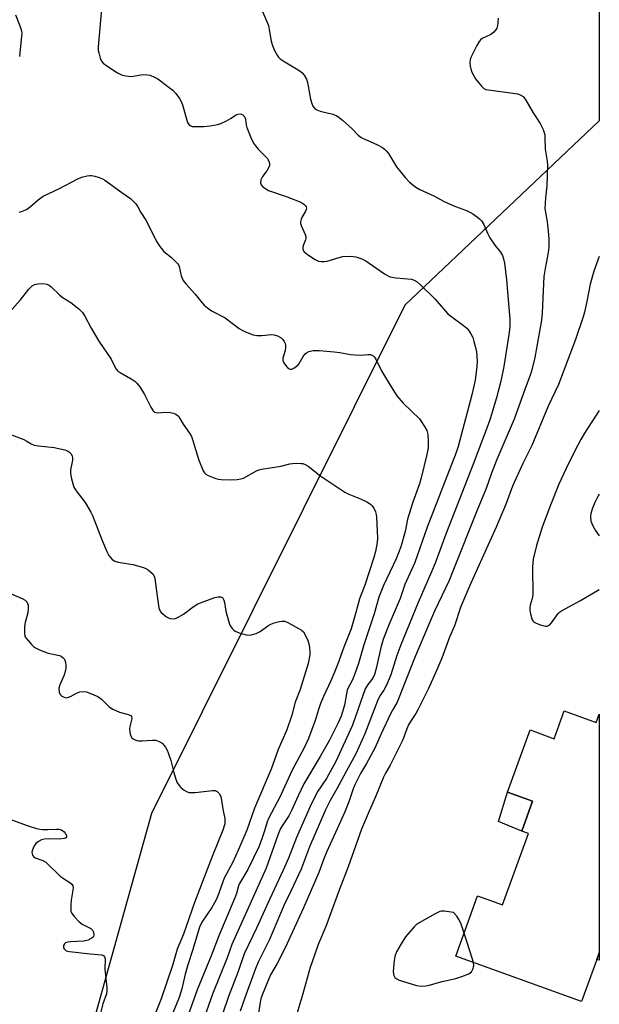
# Model space of a CAD drawing. Units: inches. Extents: x 1285764 to 1291764, y 525450 to 529451.
# Drawn here: x 1291577 to 1291763, y 525960 to 526277 of the extents above; entities that cross this region are included whole.
import ezdxf

# ---------------------------------------------------------------- set-up
doc = ezdxf.new("R2010")
doc.units = ezdxf.units.IN
doc.header["$MEASUREMENT"] = 0
for name, color, linetype in [('BLDG-Footprint', 5, 'Continuous'), ('CULTRL-Pad', 6, 'Continuous'), ('NTRL-Trees', 3, 'Continuous'), ('TRANS-Non Street Sidewalk', 7, 'Continuous'), ('Undefined', 1, 'Continuous')]:
    doc.layers.add(name, color=color, linetype=linetype)

msp = doc.modelspace()

# ---------------------------------------------------------------- linework, layer by layer
at = {"layer": 'BLDG-Footprint', "elevation": 485.22}
msp.add_lwpolyline([(1291752.17, 526054.55), (1291762.41, 526050.83), (1291763.38, 526053.52), (1291763.37, 525976.78), (1291762.61, 525974.68), (1291757.69, 525961.09), (1291717.31, 525975.73), (1291724.32, 525995.09), (1291732.36, 525992.18), (1291740.67, 526015.12), (1291738.5, 526015.91), (1291742, 526025.57), (1291733.93, 526028.49), (1291741.16, 526048.44), (1291748.93, 526045.62)], close=True, dxfattribs=at)
at = {"layer": 'CULTRL-Pad'}
msp.add_lwpolyline([(1291742, 526025.57), (1291738.5, 526015.91), (1291731.03, 526019.06), (1291733.93, 526028.49)], close=True, dxfattribs=at)
at = {"layer": 'NTRL-Trees'}
msp.add_lwpolyline([(1291763.43, 526411.05), (1291763.41, 526244.33), (1291700.96, 526185), (1291619.42, 526021.63), (1291613, 525998.57), (1291576.31, 525866.73), (1291552.62, 525805.54), (1291518.13, 525746.89), (1291473.28, 525677.9), (1291428.43, 525626.15), (1291349.09, 525546.81), (1291273.2, 525488.16), (1291234.77, 525459.98)], dxfattribs=at)
at = {"layer": 'TRANS-Non Street Sidewalk'}
msp.add_lwpolyline([(1291763.37, 525976.78), (1291763.37, 525974.4), (1291762.61, 525974.68)], close=True, dxfattribs=at)
at = {"layer": 'Undefined'}
for points, elevation in [([(1291603.42, 526280.28), (1291602.33, 526268.09), (1291602.35, 526266.95), (1291602.49, 526266.13), (1291602.96, 526264.51), (1291603.4, 526263.51), (1291603.93, 526262.88), (1291605.1, 526262), (1291608.58, 526259.71), (1291609.87, 526259.08), (1291611.22, 526258.78), (1291612.88, 526258.62), (1291613.73, 526258.68), (1291616.57, 526259.17), (1291618.22, 526259.15), (1291619.06, 526258.95), (1291620.42, 526258.38), (1291621.45, 526257.81), (1291622.4, 526257.15), (1291625.19, 526255.07), (1291626.29, 526254.14), (1291627.25, 526253.07), (1291628.47, 526251.46), (1291629.04, 526250.48), (1291629.44, 526249.45), (1291631.06, 526243.75), (1291631.48, 526243.1), (1291632.08, 526242.68), (1291632.58, 526242.54), (1291633.39, 526242.47), (1291636.24, 526242.53), (1291638.29, 526242.74), (1291640.65, 526243.1), (1291641.76, 526243.44), (1291643.58, 526244.29), (1291645.09, 526245.13), (1291646.49, 526246.11), (1291647.26, 526246.48), (1291648, 526246.57), (1291648.43, 526246.45), (1291648.83, 526246.23), (1291649.19, 526245.89), (1291649.59, 526245.2), (1291649.73, 526244.69), (1291649.92, 526243.05), (1291650.13, 526242.22), (1291651.4, 526238.99), (1291652.23, 526237.16), (1291652.87, 526236.24), (1291653.79, 526235.17), (1291656.71, 526232.21), (1291657.02, 526231.79), (1291657.3, 526231.03), (1291657.39, 526230.5), (1291657.36, 526229.96), (1291657.11, 526229.21), (1291656.54, 526228.24), (1291655.13, 526226.37), (1291654.64, 526225.38), (1291654.47, 526224.38), (1291654.72, 526223.72), (1291655.24, 526223.14), (1291655.87, 526222.62), (1291657.11, 526221.91), (1291663.04, 526219.91), (1291667.43, 526218.21), (1291668.45, 526217.56), (1291668.95, 526217.02), (1291669.19, 526216.63), (1291669.31, 526216.22), (1291669.24, 526215.78), (1291668.92, 526215.09), (1291667.92, 526213.49), (1291667.6, 526212.68), (1291667.42, 526211.84), (1291667.42, 526211.34), (1291667.57, 526210.65), (1291668.85, 526207.75), (1291669.08, 526206.96), (1291669.1, 526206.51), (1291669.01, 526206.06), (1291668.31, 526204.48), (1291668.12, 526203.67), (1291668.15, 526202.89), (1291668.51, 526202.23), (1291669.62, 526201.34), (1291672.11, 526199.71), (1291673.16, 526199.22), (1291673.97, 526199.08), (1291675.1, 526199.07), (1291675.94, 526199.19), (1291679.84, 526200.41), (1291680.96, 526200.66), (1291683.46, 526200.78), (1291684.28, 526200.72), (1291685.13, 526200.54), (1291687.05, 526199.91), (1291688.34, 526199.3), (1291694.42, 526195.1), (1291695.88, 526194.28), (1291696.71, 526194.05), (1291698.16, 526193.82), (1291703.04, 526193.38), (1291703.86, 526193.13), (1291704.87, 526192.57), (1291705.98, 526191.61), (1291710.61, 526186.97), (1291714.66, 526182.33), (1291715.55, 526181.59), (1291719.78, 526178.55), (1291720.84, 526177.66), (1291721.39, 526177.05), (1291722.12, 526175.86), (1291722.72, 526174.6), (1291723.14, 526173.31), (1291723.63, 526171.43), (1291723.92, 526170.03), (1291724.08, 526168.59), (1291724.14, 526166.83), (1291724.05, 526165.35), (1291723.47, 526160.91), (1291722.45, 526156.23), (1291718.02, 526139.56), (1291717.45, 526137.68), (1291708.06, 526113.69), (1291704.15, 526102.26), (1291700.93, 526095.19), (1291699.46, 526090.73), (1291695.89, 526082.43), (1291694.06, 526077.86), (1291693.29, 526075.4), (1291691.66, 526068.17), (1291691.12, 526066.23), (1291690.57, 526065.11), (1291688.97, 526063.09), (1291688.2, 526061.71), (1291684.04, 526050.01), (1291678.7, 526038.34), (1291675.68, 526032.87), (1291672.72, 526028.42), (1291670.47, 526023.86), (1291666.09, 526013.86), (1291663.46, 526007.27), (1291661.78, 526003.37), (1291657.49, 525994.17), (1291653.22, 525984.71), (1291649.29, 525976.49), (1291647.28, 525970.78), (1291644.22, 525962.78), (1291642.29, 525957.06)], 492), ([(1291654.23, 526281.74), (1291657.03, 526274.92), (1291657.32, 526273.73), (1291657.99, 526269.92), (1291658.42, 526268.56), (1291659.06, 526266.98), (1291659.82, 526265.48), (1291660.31, 526264.82), (1291660.88, 526264.24), (1291661.76, 526263.61), (1291667.12, 526260.41), (1291667.78, 526259.89), (1291668.51, 526258.98), (1291669.26, 526257.72), (1291669.66, 526256.65), (1291670.59, 526251.26), (1291670.96, 526249.84), (1291671.32, 526249.05), (1291671.96, 526248.33), (1291672.59, 526247.89), (1291673.64, 526247.46), (1291677.8, 526246.46), (1291679.08, 526245.92), (1291679.79, 526245.43), (1291680.91, 526244.48), (1291683.96, 526241.71), (1291685.94, 526239.74), (1291686.78, 526239.06), (1291687.48, 526238.66), (1291689.77, 526237.7), (1291692.15, 526236.56), (1291693.7, 526235.74), (1291694.41, 526235.25), (1291694.96, 526234.69), (1291695.61, 526233.85), (1291698.27, 526229.49), (1291700.99, 526226.06), (1291702.37, 526224.56), (1291704.48, 526222.96), (1291705.73, 526222.21), (1291710.46, 526220.06), (1291713.36, 526218.51), (1291715.91, 526217.28), (1291717.21, 526216.72), (1291720.77, 526215.44), (1291721.83, 526214.97), (1291722.82, 526214.37), (1291724.24, 526213.35), (1291724.92, 526212.8), (1291725.51, 526212.19), (1291726.29, 526211.01), (1291727.61, 526208), (1291728.29, 526206.74), (1291729.85, 526204.36), (1291731.71, 526202.05), (1291732.26, 526201.05), (1291732.66, 526199.98), (1291732.93, 526198.52), (1291733.63, 526193.21), (1291734.67, 526180.51), (1291734.64, 526178.26), (1291734.41, 526176.29), (1291732.7, 526165.32), (1291731.81, 526160.63), (1291730.37, 526155.24), (1291728.31, 526148.46), (1291727.72, 526146.71), (1291722.91, 526133.92), (1291714.14, 526111.45), (1291710.67, 526102.08), (1291709.51, 526099.29), (1291705.2, 526089.44), (1291699.6, 526075.84), (1291698.3, 526072.43), (1291696.37, 526066.14), (1291694.98, 526062.86), (1291694.2, 526061.26), (1291692.9, 526059.39), (1291692.11, 526057.82), (1291688.01, 526047.24), (1291685.13, 526040.73), (1291682.01, 526035.11), (1291679.04, 526029.49), (1291676.94, 526025.77), (1291675.43, 526022.78), (1291670.25, 526010.87), (1291668.36, 526005.67), (1291667.56, 526003.72), (1291664.25, 525996.56), (1291662.13, 525992.2), (1291657.39, 525981.11), (1291653.71, 525973.82), (1291652.75, 525971.39), (1291649.44, 525962.36), (1291647.95, 525958.02)], 490), ([(1291730.87, 526277.33), (1291730.82, 526275.86), (1291730.69, 526274.99), (1291730.46, 526274.16), (1291730.03, 526273.42), (1291729.47, 526272.77), (1291728.56, 526272.11), (1291725.77, 526270.82), (1291725.34, 526270.51), (1291724.8, 526269.86), (1291724.07, 526268.58), (1291722.19, 526264.87), (1291721.92, 526264.05), (1291721.83, 526262.95), (1291721.92, 526261.84), (1291722.08, 526261.03), (1291722.48, 526259.99), (1291723.11, 526258.75), (1291723.67, 526257.78), (1291724.54, 526256.62), (1291725.66, 526255.31), (1291726.3, 526254.76), (1291726.98, 526254.44), (1291727.8, 526254.26), (1291737.21, 526252.97), (1291738.04, 526252.71), (1291738.91, 526252.14), (1291739.29, 526251.73), (1291739.8, 526251), (1291742.2, 526246.84), (1291744.46, 526243.45), (1291745.33, 526241.55), (1291745.87, 526239.85), (1291745.95, 526239), (1291745.99, 526235.22), (1291746.72, 526231.3), (1291746.8, 526230.16), (1291746.58, 526223.38), (1291746.12, 526219.6), (1291745.96, 526216.16), (1291746.09, 526214.99), (1291746.63, 526211.79), (1291747.1, 526207.76), (1291747.2, 526206.28), (1291747.19, 526203.73), (1291746.98, 526202), (1291745.98, 526196.79), (1291745.62, 526194.28), (1291745.04, 526182.59), (1291744.82, 526180.22), (1291742.68, 526168.25), (1291741.52, 526163.43), (1291740.9, 526161.63), (1291739.46, 526157.95), (1291736.08, 526148.34), (1291730.46, 526135.45), (1291728.79, 526131.07), (1291727.02, 526126.13), (1291724.12, 526119.15), (1291716.15, 526098.96), (1291715.11, 526096.54), (1291710.48, 526086.63), (1291708.83, 526082.92), (1291704.06, 526071.55), (1291698.88, 526058.41), (1291698.4, 526057.38), (1291697.24, 526055.38), (1291696.45, 526053.81), (1291693.31, 526047.17), (1291691.25, 526042.57), (1291688.55, 526037.64), (1291686.62, 526034.41), (1291684.83, 526030.8), (1291684.28, 526029.49), (1291682.89, 526025.33), (1291681.57, 526022.1), (1291680.23, 526018.99), (1291675.79, 526009.37), (1291674.83, 526006.97), (1291673.27, 526002.59), (1291668.35, 525991.2), (1291662.47, 525978.39), (1291659.89, 525973.37), (1291657.76, 525969.76), (1291655.19, 525963.46), (1291654.65, 525961.94), (1291654.35, 525960.88), (1291653.51, 525955.14)], 488), ([(1291763.4, 526200.71), (1291761.62, 526195.94), (1291760.45, 526191.84), (1291759.42, 526186.21), (1291758.67, 526182.74), (1291758.29, 526181.31), (1291755.76, 526174), (1291750.26, 526159.54), (1291746.95, 526152.52), (1291741.73, 526139.92), (1291738.83, 526134.08), (1291735.5, 526126.79), (1291733.53, 526121.31), (1291730.32, 526113.63), (1291722.08, 526095.6), (1291718.96, 526088.13), (1291716.85, 526081.94), (1291715.32, 526078.24), (1291712.81, 526071.58), (1291711.21, 526067.75), (1291708.49, 526061.82), (1291705.09, 526054.89), (1291704.43, 526053.7), (1291702.97, 526051.52), (1291702.14, 526050.09), (1291701.59, 526048.84), (1291700.24, 526045.3), (1291699.53, 526043.72), (1291696.24, 526037.09), (1291694.71, 526034.58), (1291694.07, 526033.25), (1291691.53, 526026.97), (1291689.44, 526022.29), (1291687.03, 526016.6), (1291682.7, 526004.43), (1291679.76, 525996.95), (1291675.56, 525985.24), (1291673.09, 525979.46), (1291671.95, 525976.37), (1291670.37, 525971.71), (1291668.16, 525963.64), (1291665.86, 525956.13)], 486), ([(1291763.4, 526151.19), (1291758.69, 526143.83), (1291757.49, 526141.83), (1291755.68, 526138.44), (1291752.64, 526132.32), (1291750.42, 526127.44), (1291747.7, 526120.68), (1291745.08, 526113.69), (1291743.25, 526107.73), (1291742.2, 526103.38), (1291742.02, 526102.22), (1291741.95, 526100.79), (1291742.01, 526091.88), (1291741.82, 526090.75), (1291741.22, 526088.55), (1291741.08, 526087.73), (1291741.12, 526086.89), (1291741.31, 526085.76), (1291741.58, 526084.65), (1291741.85, 526083.87), (1291742.13, 526083.44), (1291742.54, 526083.1), (1291744.13, 526082.4), (1291745.26, 526082.03), (1291746.09, 526081.84), (1291746.62, 526081.85), (1291747.07, 526082), (1291747.48, 526082.28), (1291748.05, 526082.88), (1291750.24, 526085.91), (1291750.63, 526086.32), (1291751.25, 526086.8), (1291757.39, 526090.03), (1291763.39, 526093.64)], 484), ([(1291574.49, 526143.32), (1291578.4, 526141.85), (1291579.17, 526141.46), (1291580.81, 526140.44), (1291581.74, 526140.02), (1291583.17, 526139.76), (1291588.18, 526139.31), (1291591.63, 526138.48), (1291592.45, 526138.19), (1291593.14, 526137.77), (1291593.64, 526137.21), (1291593.96, 526136.53), (1291594.05, 526136.03), (1291594.04, 526135.21), (1291593.45, 526132.04), (1291593.4, 526130.9), (1291593.72, 526129.25), (1291594.54, 526126.55), (1291595.27, 526125.32), (1291598.1, 526121.58), (1291599.96, 526118.52), (1291600.45, 526117.44), (1291603.57, 526109.34), (1291605.12, 526105.87), (1291605.78, 526104.56), (1291606.25, 526103.89), (1291606.78, 526103.31), (1291607.65, 526102.73), (1291608.77, 526102.42), (1291613.46, 526101.62), (1291616.86, 526100.74), (1291617.64, 526100.39), (1291618.38, 526099.92), (1291619.3, 526099.21), (1291619.91, 526098.63), (1291620.35, 526097.95), (1291620.56, 526097.15), (1291621.25, 526091.43), (1291621.85, 526087.69), (1291622.23, 526086.65), (1291622.56, 526086.22), (1291623.18, 526085.65), (1291624.34, 526084.81), (1291625.34, 526084.3), (1291626.41, 526084.17), (1291627.22, 526084.32), (1291628.25, 526084.8), (1291629.74, 526085.7), (1291632.81, 526088.08), (1291634.34, 526089.01), (1291639.83, 526091.05), (1291640.9, 526091.3), (1291641.65, 526091.3), (1291642.24, 526091.02), (1291642.53, 526090.66), (1291642.74, 526090.19), (1291642.93, 526089.39), (1291643.37, 526086.65), (1291644.18, 526083.53), (1291644.64, 526082.16), (1291645.36, 526081.06), (1291645.92, 526080.53), (1291646.36, 526080.23), (1291647.68, 526079.71), (1291649.89, 526079.07), (1291650.72, 526078.94), (1291651.54, 526079), (1291653.13, 526079.51), (1291654.41, 526080.1), (1291656.86, 526081.94), (1291657.82, 526082.5), (1291658.92, 526082.89), (1291660.62, 526083.33), (1291661.47, 526083.46), (1291662.28, 526083.41), (1291663.33, 526082.99), (1291666.92, 526081.01), (1291667.65, 526080.56), (1291668.29, 526080.02), (1291668.9, 526079.07), (1291669.71, 526077.21), (1291670.08, 526076.1), (1291670.29, 526074.94), (1291670.41, 526073.46), (1291670.39, 526072.59), (1291669.86, 526069.82), (1291667.26, 526061.44), (1291665.69, 526057.38), (1291664.53, 526053.16), (1291662.95, 526048.54), (1291660.17, 526042.19), (1291657.9, 526035.84), (1291652.63, 526023.35), (1291650.09, 526016.22), (1291647.47, 526009.98), (1291645.51, 526005.77), (1291642.83, 526000.82), (1291640.81, 525995.1), (1291640.14, 525993.57), (1291638.88, 525991.35), (1291635.65, 525986.63), (1291634.88, 525985.08), (1291632.72, 525977.88), (1291631.1, 525972.96), (1291630.3, 525969.95), (1291629.19, 525965.22), (1291628.32, 525962.42), (1291625.57, 525955.62)], 498), ([(1291763.39, 526124.28), (1291763.09, 526123.77), (1291762.03, 526121.64), (1291761.28, 526119.74), (1291760.75, 526118.08), (1291760.62, 526116.97), (1291760.75, 526115.6), (1291761.39, 526114.04), (1291762.21, 526112.54), (1291762.85, 526111.58), (1291763.39, 526110.92)], 482), ([(1291571.92, 526093.31), (1291577.91, 526090.77), (1291578.83, 526090.19), (1291579.36, 526089.62), (1291579.62, 526089.14), (1291579.77, 526088.62), (1291579.83, 526087.53), (1291579.67, 526086.14), (1291578.8, 526083.03), (1291578.63, 526081.87), (1291578.59, 526079.51), (1291578.75, 526078.68), (1291579, 526078.19), (1291579.68, 526077.27), (1291580.86, 526075.95), (1291581.48, 526075.33), (1291582.17, 526074.82), (1291583.49, 526074.2), (1291586.26, 526073.19), (1291589.91, 526072.38), (1291590.38, 526072.15), (1291591.02, 526071.68), (1291591.37, 526071.31), (1291591.62, 526070.87), (1291591.83, 526070.1), (1291591.93, 526069.29), (1291591.93, 526068.46), (1291591.79, 526067.58), (1291591.3, 526065.85), (1291589.98, 526062.97), (1291589.71, 526061.91), (1291589.81, 526060.52), (1291589.98, 526060.02), (1291590.27, 526059.61), (1291590.69, 526059.29), (1291591.42, 526058.95), (1291591.94, 526058.83), (1291592.45, 526058.84), (1291593.43, 526059.19), (1291595.33, 526060.24), (1291596.38, 526060.66), (1291597.46, 526060.85), (1291598.55, 526060.66), (1291600.98, 526059.79), (1291602.26, 526059.18), (1291603.36, 526058.32), (1291605.84, 526055.93), (1291607.03, 526055.12), (1291609.19, 526054.15), (1291611.67, 526053.52), (1291612.77, 526053.05), (1291613.04, 526052.76), (1291613.12, 526052.16), (1291612.46, 526049.58), (1291612.4, 526048.74), (1291612.65, 526047.07), (1291612.9, 526046.31), (1291613.17, 526045.88), (1291613.55, 526045.56), (1291614.01, 526045.33), (1291614.78, 526045.08), (1291615.33, 526045), (1291616.49, 526045), (1291619.7, 526045.2), (1291620.84, 526045.13), (1291621.9, 526044.79), (1291622.85, 526044.22), (1291623.42, 526043.61), (1291623.92, 526042.91), (1291624.49, 526041.91), (1291624.85, 526041.11), (1291625.72, 526038.63), (1291626.62, 526034.8), (1291627.14, 526032.94), (1291627.66, 526031.69), (1291628.35, 526030.56), (1291628.92, 526029.95), (1291629.99, 526029.06), (1291630.68, 526028.61), (1291631.43, 526028.35), (1291632.29, 526028.3), (1291633.47, 526028.38), (1291639.12, 526029.03), (1291639.95, 526028.99), (1291640.62, 526028.66), (1291641.32, 526027.89), (1291641.76, 526026.92), (1291641.98, 526025.84), (1291642.37, 526023.02), (1291643.01, 526019.94), (1291643.09, 526019.11), (1291643.03, 526018.31), (1291642.44, 526016.2), (1291639.17, 526008.27), (1291637.94, 526004.93), (1291633.24, 525992.94), (1291629.71, 525982.75), (1291627.69, 525977.92), (1291626.25, 525972.7), (1291622.59, 525961.99), (1291620.86, 525957.75)], 500), ([(1291573.55, 526019.86), (1291579.78, 526017.65), (1291582.54, 526016.76), (1291583.61, 526016.51), (1291584.43, 526016.43), (1291586.13, 526016.44), (1291588.93, 526016.6), (1291589.72, 526016.54), (1291590.5, 526016.29), (1291590.98, 526016.04), (1291591.39, 526015.68), (1291591.73, 526015.24), (1291592.09, 526014.54), (1291592.17, 526014.12), (1291592.02, 526013.81), (1291591.43, 526013.54), (1291589.78, 526013.31), (1291586.25, 526013.4), (1291585.09, 526013.35), (1291584.05, 526013.07), (1291583.09, 526012.61), (1291582.27, 526011.93), (1291581.67, 526010.95), (1291581.11, 526009.62), (1291581, 526009.09), (1291581.05, 526008.61), (1291581.23, 526008.18), (1291581.51, 526007.79), (1291582.05, 526007.35), (1291584.53, 526006.46), (1291585.5, 526005.9), (1291590.11, 526001.45), (1291591.2, 526000.65), (1291593.2, 525999.4), (1291593.84, 525998.87), (1291594.17, 525998.31), (1291594.24, 525997.78), (1291594.19, 525996.94), (1291593.66, 525993.71), (1291593.51, 525992.22), (1291593.5, 525990.75), (1291593.58, 525990.18), (1291593.76, 525989.65), (1291594.59, 525988.46), (1291596.21, 525986.71), (1291597.14, 525986.04), (1291599.92, 525984.66), (1291600.46, 525984.12), (1291600.77, 525983.42), (1291600.93, 525982.45), (1291600.83, 525982.03), (1291600.71, 525981.84), (1291600.11, 525981.38), (1291599.09, 525980.91), (1291597.7, 525980.57), (1291593.39, 525980.33), (1291592.56, 525980.22), (1291591.83, 525979.98), (1291591.49, 525979.7), (1291591.22, 525979.1), (1291591.21, 525978.44), (1291591.39, 525978.06), (1291591.68, 525977.73), (1291592.05, 525977.48), (1291593.11, 525977.19), (1291599.8, 525976.45), (1291603.51, 525976.16), (1291604.15, 525975.87), (1291604.39, 525975.48), (1291604.52, 525974.97), (1291604.57, 525974.13), (1291604.48, 525972.38), (1291604.51, 525971.5), (1291605.14, 525965.68), (1291605.13, 525964.61), (1291604.97, 525963.57), (1291603.77, 525960.39), (1291602.99, 525956.95)], 502), ([(1291719.98, 525983.11), (1291719.01, 525986.05), (1291718.42, 525987.4), (1291717.66, 525988.58), (1291716.58, 525989.73), (1291713.52, 525990.18), (1291712.71, 525990.18), (1291712.18, 525990.07), (1291710.61, 525989.33), (1291705.48, 525986.42), (1291704.53, 525985.76), (1291703.91, 525985.18), (1291701.17, 525981.88), (1291699.71, 525979.7), (1291698.26, 525977.15), (1291697.71, 525975.65), (1291697.43, 525974.3), (1291697.21, 525970.83), (1291697.25, 525969.99), (1291697.37, 525969.47), (1291697.73, 525968.88), (1291698.3, 525968.4), (1291699.06, 525968.04), (1291700.17, 525967.65), (1291704.65, 525966.27), (1291706.28, 525966.07), (1291707.65, 525966.12), (1291708.74, 525966.36), (1291712.92, 525967.57), (1291717.32, 525968.52), (1291719.28, 525969.16), (1291721.45, 525970.01), (1291721.92, 525970.3), (1291722.29, 525970.66), (1291722.77, 525971.57), (1291723.04, 525972.58), (1291722.96, 525973.68)], 484), ([(1291722.96, 525973.68), (1291722.56, 525975.1), (1291719.98, 525983.11)], 484)]:
    msp.add_lwpolyline(points, dxfattribs=dict(at, elevation=elevation))
for points in [[(1291575.79, 526278.39, 494), (1291577.14, 526274.9, 494), (1291577.65, 526273.25, 494), (1291577.74, 526272.39, 494), (1291577.71, 526271.5, 494), (1291577.08, 526265.05, 494)], [(1291576.89, 526214.94, 494), (1291577.7, 526215.16, 494), (1291579.28, 526215.85, 494), (1291580.57, 526216.72, 494), (1291582.99, 526218.86, 494), (1291584.65, 526220.04, 494), (1291589.87, 526222.53, 494), (1291595.62, 526225.59, 494), (1291596.95, 526226.19, 494), (1291598.83, 526226.68, 494), (1291599.64, 526226.78, 494), (1291600.19, 526226.76, 494), (1291601.28, 526226.52, 494), (1291602.64, 526226.08, 494), (1291603.7, 526225.67, 494), (1291604.45, 526225.28, 494), (1291609.88, 526221.22, 494), (1291612.67, 526219.38, 494), (1291613.48, 526218.62, 494), (1291614.39, 526217.58, 494), (1291615.04, 526216.65, 494), (1291616.02, 526214.82, 494), (1291617.6, 526212.32, 494), (1291621.23, 526205.43, 494), (1291622.14, 526203.89, 494), (1291623.48, 526202.3, 494), (1291625.9, 526200.34, 494), (1291627.78, 526198.49, 494), (1291628.1, 526198.03, 494), (1291628.32, 526197.51, 494), (1291629.02, 526194.44, 494), (1291629.28, 526193.69, 494), (1291629.64, 526192.98, 494), (1291630.5, 526191.91, 494), (1291633.55, 526188.59, 494), (1291635.62, 526185.9, 494), (1291636.36, 526185.05, 494), (1291637.42, 526184.18, 494), (1291638.8, 526183.24, 494), (1291643.11, 526180.98, 494), (1291647.63, 526177.51, 494), (1291648.39, 526177.08, 494), (1291649.73, 526176.48, 494), (1291652.18, 526175.5, 494), (1291653.29, 526175.25, 494), (1291654.96, 526175.26, 494), (1291658.09, 526175.58, 494), (1291658.92, 526175.53, 494), (1291659.93, 526175.18, 494), (1291661.11, 526174.5, 494), (1291661.7, 526173.98, 494), (1291662.12, 526173.37, 494), (1291662.41, 526172.69, 494), (1291662.51, 526172.15, 494), (1291662.53, 526171.32, 494), (1291662.45, 526170.48, 494), (1291661.66, 526167.99, 494), (1291661.68, 526167.21, 494), (1291662.04, 526166.49, 494), (1291662.54, 526165.8, 494), (1291663.1, 526165.14, 494), (1291663.69, 526164.61, 494), (1291664.1, 526164.44, 494), (1291664.55, 526164.49, 494), (1291665.24, 526164.83, 494), (1291665.94, 526165.31, 494), (1291666.58, 526165.88, 494), (1291666.94, 526166.32, 494), (1291668.2, 526168.57, 494), (1291668.86, 526169.41, 494), (1291669.3, 526169.72, 494), (1291670.05, 526170.09, 494), (1291671.4, 526170.46, 494), (1291673.43, 526170.51, 494), (1291678.21, 526170.05, 494), (1291679.99, 526169.83, 494), (1291683.4, 526169.22, 494), (1291684.82, 526169.08, 494), (1291686.83, 526169, 494), (1291689.06, 526169.15, 494), (1291689.85, 526169.13, 494), (1291690.34, 526169, 494), (1291690.77, 526168.73, 494), (1291691.12, 526168.35, 494), (1291691.57, 526167.67, 494), (1291693.46, 526163.97, 494), (1291696.54, 526158.77, 494), (1291698.33, 526155.93, 494), (1291700.35, 526153.5, 494), (1291705.58, 526148.46, 494), (1291706.28, 526147.52, 494), (1291707.23, 526146, 494), (1291707.93, 526144.7, 494), (1291708.31, 526143.47, 494), (1291708.44, 526141.46, 494), (1291708.36, 526139.17, 494), (1291707.96, 526137.05, 494), (1291706.19, 526129.5, 494), (1291705.59, 526127.6, 494), (1291703.47, 526121.71, 494), (1291702.27, 526117.9, 494), (1291701.82, 526116.26, 494), (1291700.98, 526112.25, 494), (1291699.59, 526107.37, 494), (1291698.12, 526103.48, 494), (1291694.1, 526094.85, 494), (1291692.57, 526091.16, 494), (1291691.07, 526085.77, 494), (1291687.7, 526075.79, 494), (1291685.97, 526069.84, 494), (1291684.87, 526066.47, 494), (1291684.12, 526064.54, 494), (1291682.72, 526062, 494), (1291682.38, 526061.23, 494), (1291682.11, 526060.11, 494), (1291681.51, 526056.37, 494), (1291680.43, 526052.86, 494), (1291679.47, 526050.7, 494), (1291676.69, 526045.12, 494), (1291673.72, 526039.88, 494), (1291668.48, 526031.1, 494), (1291666.58, 526027.26, 494), (1291664.47, 526022.55, 494), (1291663.61, 526020.83, 494), (1291663.02, 526019.84, 494), (1291661.45, 526017.61, 494), (1291660.85, 526016.56, 494), (1291660.09, 526014.67, 494), (1291656.32, 526004, 494), (1291645.3, 525979.49, 494), (1291643.79, 525975.13, 494), (1291639.09, 525963.49, 494), (1291634.58, 525950.69, 494)], [(1291572.83, 526181.69, 496), (1291577.35, 526186.72, 496), (1291580.06, 526190.21, 496), (1291581.08, 526191.24, 496), (1291581.81, 526191.68, 496), (1291582.87, 526191.93, 496), (1291584.83, 526192.02, 496), (1291585.87, 526191.82, 496), (1291586.53, 526191.47, 496), (1291587.19, 526190.97, 496), (1291589.91, 526188.36, 496), (1291590.79, 526187.61, 496), (1291593.56, 526185.87, 496), (1291594.5, 526185.19, 496), (1291596.25, 526183.71, 496), (1291597.24, 526182.7, 496), (1291598.01, 526181.48, 496), (1291600.05, 526177.62, 496), (1291602.51, 526173.51, 496), (1291606.5, 526167.69, 496), (1291607.56, 526165.46, 496), (1291608.14, 526164.5, 496), (1291608.68, 526163.87, 496), (1291609.35, 526163.36, 496), (1291613.42, 526161.05, 496), (1291614.15, 526160.55, 496), (1291614.8, 526159.94, 496), (1291615.67, 526158.78, 496), (1291617.21, 526156.3, 496), (1291619.2, 526152.27, 496), (1291619.98, 526151.11, 496), (1291620.55, 526150.65, 496), (1291621.25, 526150.45, 496), (1291624.04, 526150.59, 496), (1291625.45, 526150.48, 496), (1291626.55, 526150.29, 496), (1291627.31, 526150.02, 496), (1291628.13, 526149.31, 496), (1291628.61, 526148.61, 496), (1291629.6, 526146.82, 496), (1291631.64, 526143.93, 496), (1291632.29, 526142.76, 496), (1291632.78, 526141.54, 496), (1291633.67, 526138.29, 496), (1291634.68, 526135.24, 496), (1291636.11, 526131.79, 496), (1291636.54, 526131.1, 496), (1291636.92, 526130.72, 496), (1291637.65, 526130.28, 496), (1291638.74, 526129.81, 496), (1291640.13, 526129.3, 496), (1291640.99, 526129.07, 496), (1291641.87, 526128.98, 496), (1291645.04, 526128.91, 496), (1291647.01, 526128.95, 496), (1291648.18, 526129.15, 496), (1291649.02, 526129.43, 496), (1291653.21, 526131.73, 496), (1291654.02, 526132.08, 496), (1291654.81, 526132.3, 496), (1291661.01, 526133.3, 496), (1291663.93, 526134, 496), (1291664.75, 526134.12, 496), (1291666.16, 526134.2, 496), (1291667.56, 526134.18, 496), (1291668.11, 526134.1, 496), (1291668.85, 526133.85, 496), (1291669.79, 526133.26, 496), (1291673.87, 526130.08, 496), (1291681.57, 526124.9, 496), (1291682.87, 526124.24, 496), (1291686.61, 526122.74, 496), (1291688.67, 526121.77, 496), (1291689.86, 526121.06, 496), (1291690.42, 526120.48, 496), (1291691.01, 526119.56, 496), (1291691.47, 526118.56, 496), (1291691.66, 526117.74, 496), (1291691.75, 526116.88, 496), (1291692.14, 526110.11, 496), (1291692.02, 526108.68, 496), (1291691.53, 526105.78, 496), (1291690.98, 526103.88, 496), (1291688.04, 526094.97, 496), (1291686.36, 526090.66, 496), (1291685.2, 526086.22, 496), (1291683.62, 526081, 496), (1291681.32, 526075.09, 496), (1291679.42, 526069.71, 496), (1291678.34, 526066.99, 496), (1291677.16, 526064.21, 496), (1291674.76, 526059.19, 496), (1291673.82, 526056.98, 496), (1291673.24, 526055.35, 496), (1291672.08, 526051.5, 496), (1291669.98, 526045.7, 496), (1291668.63, 526042.89, 496), (1291664.57, 526035.34, 496), (1291660.69, 526026.88, 496), (1291657.14, 526020.23, 496), (1291656.64, 526018.93, 496), (1291655.8, 526016.04, 496), (1291655.05, 526013.78, 496), (1291654.04, 526011.11, 496), (1291650.45, 526003.61, 496), (1291647.73, 525999.12, 496), (1291647.41, 525998.3, 496), (1291646.78, 525995.86, 496), (1291646.3, 525994.52, 496), (1291641.13, 525982.21, 496), (1291638.69, 525975.85, 496), (1291634.2, 525964.87, 496), (1291630.32, 525954.09, 496)]]:
    msp.add_polyline3d(points, dxfattribs=at)

doc.saveas('drawing.dxf')
